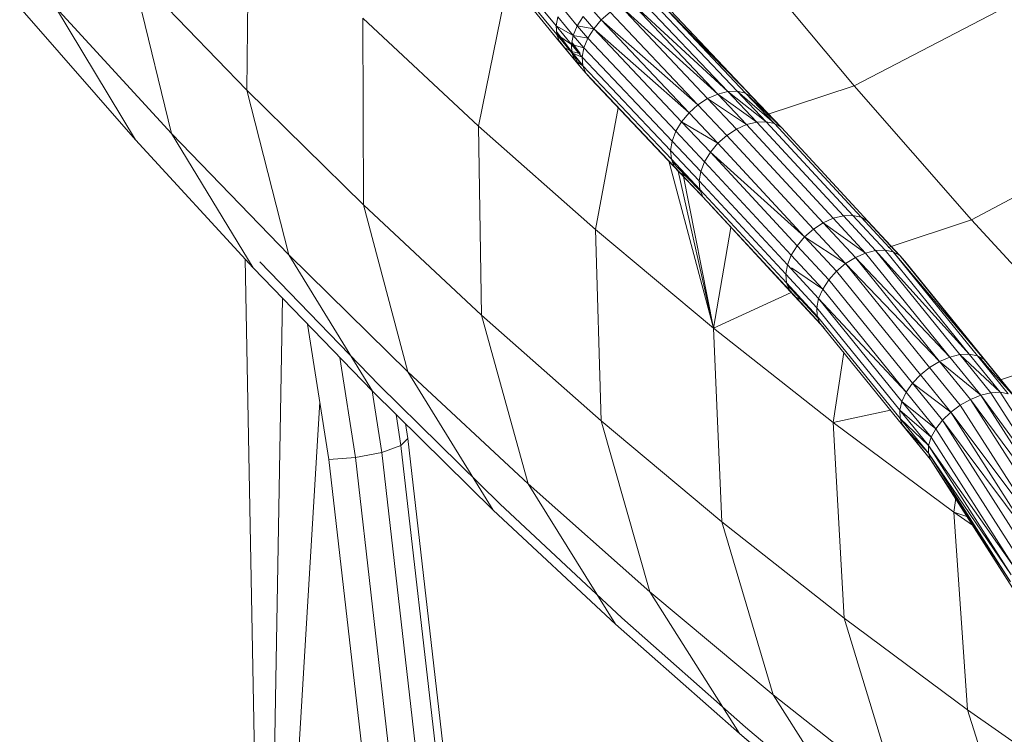
# Model space of a CAD drawing. Units: inches. Extents: x 12 to 24091, y 9 to 17036.
# Drawn here: x 8458 to 8749, y 10940 to 11151 of the extents above; entities that cross this region are included whole.
import ezdxf

# ---------------------------------------------------------------- set-up
doc = ezdxf.new("R2010")
doc.units = ezdxf.units.IN
doc.header["$MEASUREMENT"] = 0
doc.layers.add('DEFAULT', color=7, linetype='Continuous', lineweight=9)

# ---------------------------------------------------------------- blocks, each defined once
blk = doc.blocks.new('9061_DWG-662037-West')
at = {"lineweight": 9}
for p, q in [((72396.94, 587.11), (72396.36, 532.55)), ((72487.91, 551.6), (72464.04, 580.68)), ((72488.07, 549.09), (72464.12, 578.27)), ((72488.93, 546.92), (72464.9, 576.19)), ((72576.17, 533.83), (72542.01, 574.77)), ((72396.36, 532.55), (72362.27, 567.84)), ((72362.27, 567.84), (72374.02, 519.8)), ((72473.73, 565.52), (72464.92, 521.96)), ((72576.17, 533.83), (72633.88, 563.95)), ((72363.4, 517.84), (72329.09, 557.05)), ((72374.02, 519.8), (72339.72, 557.12)), ((72339.72, 557.12), (72363.4, 517.84)), ((72494.11, 551.62), (72489.62, 557.12)), ((72501.26, 553.37), (72498.2, 556.91)), ((72532.73, 530.1), (72506.81, 557.51)), ((72535.73, 531.44), (72506.81, 557.51)), ((72535.73, 531.44), (72509.82, 558.84)), ((72538.71, 532.17), (72509.82, 558.84)), ((72538.71, 532.17), (72512.81, 559.56)), ((72541.51, 532.27), (72515.61, 559.66)), ((72546.04, 530.54), (72518.08, 559.12)), ((72543.99, 531.71), (72518.08, 559.12)), ((72546.04, 530.54), (72520.11, 557.97)), ((72464.92, 521.96), (72430.72, 553.88)), ((72430.72, 553.88), (72430.88, 498.6)), ((72488.43, 554.32), (72487.91, 551.6)), ((72492.93, 548.82), (72488.43, 554.32)), ((72495.9, 554.36), (72494.11, 551.62)), ((72499.02, 550.76), (72495.9, 554.36)), ((72503.9, 555.66), (72501.26, 553.37)), ((72529.85, 528.22), (72503.9, 555.66)), ((72492.93, 548.82), (72487.91, 551.6)), ((72492.4, 546.1), (72487.91, 551.6)), ((72487.91, 551.6), (72488.07, 549.09)), ((72494.11, 551.62), (72492.93, 548.82)), ((72499.02, 550.76), (72494.11, 551.62)), ((72497.28, 547.96), (72494.11, 551.62)), ((72501.26, 553.37), (72499.02, 550.76)), ((72529.85, 528.22), (72501.26, 553.37)), ((72527.25, 525.89), (72501.26, 553.37)), ((72492.47, 544.01), (72488.02, 549.95)), ((72492.47, 544.01), (72488.05, 549.39)), ((72492.4, 546.1), (72488.07, 549.09)), ((72492.55, 543.61), (72488.07, 549.09)), ((72488.07, 549.09), (72488.93, 546.92)), ((72492.93, 548.82), (72492.4, 546.1)), ((72497.28, 547.96), (72492.93, 548.82)), ((72496.13, 545.11), (72492.93, 548.82)), ((72499.02, 550.76), (72497.28, 547.96)), ((72527.25, 525.89), (72499.02, 550.76)), ((72525.04, 523.24), (72499.02, 550.76)), ((72490.42, 545.2), (72488.86, 547.1)), ((72493.39, 541.46), (72488.93, 546.92)), ((72488.93, 546.92), (72490.42, 545.2)), ((72493.39, 541.46), (72490.42, 545.2)), ((72494.85, 539.76), (72490.42, 545.2)), ((72490.42, 545.2), (72492.47, 544.01)), ((72496.13, 545.11), (72492.4, 546.1)), ((72495.64, 542.35), (72492.4, 546.1)), ((72492.4, 546.1), (72492.55, 543.61)), ((72494.99, 543.42), (72492.47, 546.49)), ((72494.99, 543.42), (72492.54, 546.81)), ((72496.13, 545.11), (72495.64, 542.35)), ((72497.28, 547.96), (72496.13, 545.11)), ((72522.24, 517.5), (72496.13, 545.11)), ((72523.34, 520.4), (72497.28, 547.96)), ((72494.85, 539.76), (72492.47, 544.01)), ((72495.82, 539.92), (72492.47, 544.01)), ((72492.47, 544.01), (72494.99, 543.42)), ((72495.64, 542.35), (72492.55, 543.61)), ((72495.82, 539.83), (72492.55, 543.61)), ((72492.55, 543.61), (72493.39, 541.46)), ((72521.79, 514.7), (72495.64, 542.35)), ((72495.64, 542.35), (72495.82, 539.83)), ((72496.67, 537.66), (72493.39, 541.46)), ((72495.82, 539.83), (72493.39, 541.46)), ((72493.39, 541.46), (72494.85, 539.76)), ((72496.67, 537.66), (72494.85, 539.76)), ((72498.15, 535.96), (72494.85, 539.76)), ((72522.01, 512.13), (72495.82, 539.83)), ((72495.82, 539.83), (72496.67, 537.66)), ((72496.67, 537.66), (72498.15, 535.96)), ((72522.89, 509.93), (72496.67, 537.66)), ((72524.4, 508.19), (72498.15, 535.96)), ((72522.89, 509.93), (72498.15, 535.96)), ((72550.06, 525.32), (72576.17, 533.83)), ((72610.86, 494.2), (72576.17, 533.83)), ((72430.88, 498.6), (72396.36, 532.55)), ((72396.36, 532.55), (72408.77, 483.84)), ((72532.73, 530.1), (72535.73, 531.44)), ((72535.73, 531.44), (72538.71, 532.17)), ((72544.29, 522.41), (72535.73, 531.44)), ((72547.27, 523.15), (72535.73, 531.44)), ((72541.51, 532.27), (72538.71, 532.17)), ((72550.07, 523.25), (72538.71, 532.17)), ((72547.27, 523.15), (72538.71, 532.17)), ((72552.55, 522.7), (72541.51, 532.27)), ((72550.07, 523.25), (72541.51, 532.27)), ((72543.99, 531.71), (72541.51, 532.27)), ((72554.58, 521.54), (72543.99, 531.71)), ((72552.55, 522.7), (72543.99, 531.71)), ((72546.04, 530.54), (72543.99, 531.71)), ((72547.54, 528.81), (72545.74, 530.71)), ((72547.54, 528.81), (72545.76, 530.7)), ((72554.58, 521.54), (72546.04, 530.54)), ((72554.33, 521.68), (72546.04, 530.54)), ((72547.54, 528.81), (72546.04, 530.54)), ((72529.85, 528.22), (72527.25, 525.89)), ((72532.73, 530.1), (72529.85, 528.22)), ((72538.41, 519.2), (72529.85, 528.22)), ((72541.29, 521.07), (72532.73, 530.1)), ((72544.29, 522.41), (72532.73, 530.1)), ((72554.28, 521.71), (72547.54, 528.81)), ((72547.76, 528.26), (72547.54, 528.81)), ((72506.25, 527.39), (72499.53, 491.35)), ((72527.25, 525.89), (72525.04, 523.24)), ((72535.79, 516.88), (72527.25, 525.89)), ((72610.86, 494.2), (72668.17, 524.77)), ((72499.53, 491.35), (72464.92, 521.96)), ((72464.92, 521.96), (72465.84, 465.97)), ((72525.04, 523.24), (72523.34, 520.4)), ((72535.79, 516.88), (72525.04, 523.24)), ((72533.57, 514.25), (72525.04, 523.24)), ((72541.29, 521.07), (72544.29, 522.41)), ((72544.29, 522.41), (72547.27, 523.15)), ((72569.95, 494.65), (72544.29, 522.41)), ((72550.07, 523.25), (72547.27, 523.15)), ((72572.93, 495.39), (72547.27, 523.15)), ((72575.72, 495.49), (72550.07, 523.25)), ((72552.55, 522.7), (72550.07, 523.25)), ((72578.19, 494.95), (72552.55, 522.7)), ((72554.58, 521.54), (72552.55, 522.7)), ((72408.77, 483.84), (72374.02, 519.8)), ((72374.02, 519.8), (72398.25, 479.93)), ((72523.34, 520.4), (72522.24, 517.5)), ((72531.86, 511.41), (72523.34, 520.4)), ((72538.41, 519.2), (72535.79, 516.88)), ((72541.29, 521.07), (72538.41, 519.2)), ((72564.06, 491.45), (72538.41, 519.2)), ((72566.95, 493.32), (72541.29, 521.07)), ((72580.22, 493.8), (72554.58, 521.54)), ((72398.25, 479.93), (72363.4, 517.84)), ((72522.24, 517.5), (72521.79, 514.7)), ((72530.75, 508.53), (72522.24, 517.5)), ((72535.79, 516.88), (72533.57, 514.25)), ((72561.44, 489.14), (72535.79, 516.88)), ((72530.29, 505.74), (72521.79, 514.7)), ((72521.79, 514.7), (72522.01, 512.13)), ((72533.57, 514.25), (72531.86, 511.41)), ((72561.44, 489.14), (72533.57, 514.25)), ((72559.21, 486.51), (72533.57, 514.25)), ((72524.4, 508.19), (72520.91, 512.02)), ((72534.53, 462.08), (72521.29, 511.61)), ((72530.49, 503.19), (72522.01, 512.13)), ((72522.01, 512.13), (72522.89, 509.93)), ((72526.44, 507.02), (72522.3, 511.4)), ((72531.86, 511.41), (72530.75, 508.53)), ((72557.49, 483.69), (72531.86, 511.41)), ((72531.37, 501), (72522.89, 509.93)), ((72522.89, 509.93), (72524.4, 508.19)), ((72534.53, 462.08), (72524.05, 508.57)), ((72532.86, 499.28), (72524.4, 508.19)), ((72531.37, 501), (72524.4, 508.19)), ((72524.4, 508.19), (72526.44, 507.02)), ((72534.53, 462.08), (72525.52, 507.55)), ((72530.75, 508.53), (72530.29, 505.74)), ((72556.36, 480.83), (72530.75, 508.53)), ((72530.79, 502.43), (72526.44, 507.02)), ((72555.88, 478.05), (72530.29, 505.74)), ((72530.29, 505.74), (72530.49, 503.19)), ((72556.08, 475.51), (72530.49, 503.19)), ((72530.49, 503.19), (72531.37, 501)), ((72465.84, 465.97), (72430.88, 498.6)), ((72430.88, 498.6), (72443.96, 449.22)), ((72556.94, 473.33), (72531.37, 501)), ((72558.42, 471.62), (72532.86, 499.28)), ((72556.94, 473.33), (72533.47, 498.61)), ((72566.95, 493.32), (72564.06, 491.45)), ((72566.95, 493.32), (72569.95, 494.65)), ((72576.48, 483.04), (72566.95, 493.32)), ((72579.5, 484.36), (72566.95, 493.32)), ((72569.95, 494.65), (72572.93, 495.39)), ((72579.5, 484.36), (72569.95, 494.65)), ((72575.72, 495.49), (72572.93, 495.39)), ((72582.48, 485.09), (72572.93, 495.39)), ((72585.27, 485.2), (72575.72, 495.49)), ((72578.19, 494.95), (72575.72, 495.49)), ((72587.71, 484.69), (72578.19, 494.95)), ((72580.22, 493.8), (72578.19, 494.95)), ((72581.7, 492.09), (72580.01, 493.92)), ((72581.7, 492.09), (72580.03, 493.91)), ((72589.7, 483.58), (72580.22, 493.8)), ((72581.7, 492.09), (72580.22, 493.8)), ((72586.24, 486.02), (72610.86, 494.2)), ((72646.1, 455.86), (72610.86, 494.2)), ((72534.53, 462.08), (72499.53, 491.35)), ((72499.53, 491.35), (72501.22, 434.68)), ((72539.63, 491.95), (72534.53, 462.08)), ((72564.06, 491.45), (72561.44, 489.14)), ((72573.55, 481.21), (72564.06, 491.45)), ((72589.49, 483.7), (72581.7, 492.09)), ((72561.44, 489.14), (72559.21, 486.51)), ((72573.55, 481.21), (72561.44, 489.14)), ((72570.88, 478.96), (72561.44, 489.14)), ((72559.21, 486.51), (72557.49, 483.69)), ((72568.6, 476.39), (72559.21, 486.51)), ((72576.48, 483.04), (72579.5, 484.36)), ((72579.5, 484.36), (72582.48, 485.09)), ((72604.45, 453.55), (72579.5, 484.36)), ((72585.27, 485.2), (72582.48, 485.09)), ((72610.21, 454.4), (72582.48, 485.09)), ((72607.44, 454.27), (72582.48, 485.09)), ((72610.21, 454.4), (72585.27, 485.2)), ((72587.71, 484.69), (72585.27, 485.2)), ((72614.59, 452.85), (72587.71, 484.69)), ((72612.64, 453.91), (72587.71, 484.69)), ((72589.7, 483.58), (72587.71, 484.69)), ((72399.95, 266.08), (72395.87, 482.52)), ((72435.49, 445.2), (72400.21, 481.71)), ((72443.96, 449.22), (72408.77, 483.84)), ((72408.77, 483.84), (72433.55, 443.4)), ((72557.49, 483.69), (72556.36, 480.83)), ((72566.81, 473.64), (72557.49, 483.69)), ((72573.55, 481.21), (72570.88, 478.96)), ((72576.48, 483.04), (72573.55, 481.21)), ((72601.41, 452.26), (72573.55, 481.21)), ((72598.45, 450.47), (72573.55, 481.21)), ((72601.41, 452.26), (72576.48, 483.04)), ((72604.45, 453.55), (72576.48, 483.04)), ((72591.13, 481.92), (72589.7, 483.58)), ((72614.59, 452.85), (72589.7, 483.58)), ((72615.97, 451.25), (72591.13, 481.92)), ((72433.55, 443.4), (72398.25, 479.93)), ((72556.36, 480.83), (72555.88, 478.05)), ((72565.07, 468.15), (72555.88, 478.05)), ((72555.88, 478.05), (72556.08, 475.51)), ((72565.61, 470.85), (72556.36, 480.83)), ((72566.81, 473.64), (72557.55, 480.01)), ((72570.88, 478.96), (72568.6, 476.39)), ((72595.73, 448.28), (72570.88, 478.96)), ((72565.2, 465.68), (72556.08, 475.51)), ((72556.08, 475.51), (72556.94, 473.33)), ((72568.6, 476.39), (72566.81, 473.64)), ((72593.39, 445.78), (72568.6, 476.39)), ((72557.5, 472.66), (72534.53, 462.08)), ((72560.45, 470.47), (72556.3, 474.96)), ((72566, 463.56), (72556.94, 473.33)), ((72556.94, 473.33), (72558.42, 471.62)), ((72560.45, 470.47), (72557.01, 474.51)), ((72566.81, 473.64), (72565.61, 470.85)), ((72591.54, 443.11), (72566.81, 473.64)), ((72403.29, 262.21), (72406.88, 471)), ((72567.43, 461.91), (72558.42, 471.62)), ((72558.42, 471.62), (72560.45, 470.47)), ((72565.41, 465.12), (72560.45, 470.47)), ((72565.61, 470.85), (72565.07, 468.15)), ((72591.54, 443.11), (72565.61, 470.85)), ((72590.28, 440.4), (72565.61, 470.85)), ((72589.66, 437.78), (72565.07, 468.15)), ((72565.07, 468.15), (72565.2, 465.68)), ((72501.22, 434.68), (72465.84, 465.97)), ((72465.84, 465.97), (72479.6, 415.96)), ((72589.73, 435.39), (72565.2, 465.68)), ((72565.2, 465.68), (72566, 463.56)), ((72590.47, 433.35), (72566, 463.56)), ((72566, 463.56), (72567.43, 461.91)), ((72420.6, 423.25), (72414.33, 463.29)), ((72569.9, 434.16), (72534.53, 462.08)), ((72534.53, 462.08), (72536.99, 404.76)), ((72573.12, 454.88), (72569.9, 434.16)), ((72619.11, 446.73), (72646.1, 455.86)), ((72428.47, 423.8), (72423.82, 453.46)), ((72601.41, 452.26), (72598.45, 450.47)), ((72601.41, 452.26), (72604.45, 453.55)), ((72610.54, 441.02), (72601.41, 452.26)), ((72613.63, 442.25), (72601.41, 452.26)), ((72604.45, 453.55), (72607.44, 454.27)), ((72613.63, 442.25), (72604.45, 453.55)), ((72610.21, 454.4), (72607.44, 454.27)), ((72619.39, 443.11), (72607.44, 454.27)), ((72616.63, 442.96), (72607.44, 454.27)), ((72619.39, 443.11), (72610.21, 454.4)), ((72612.64, 453.91), (72610.21, 454.4)), ((72623.65, 441.7), (72612.64, 453.91)), ((72621.77, 442.68), (72612.64, 453.91)), ((72614.59, 452.85), (72612.64, 453.91)), ((72615.26, 451), (72613.12, 453.65)), ((72623.65, 441.7), (72614.59, 452.85)), ((72615.97, 451.25), (72614.59, 452.85)), ((72479.6, 415.96), (72443.96, 449.22)), ((72443.96, 449.22), (72469.3, 408.24)), ((72598.45, 450.47), (72595.73, 448.28)), ((72607.52, 439.31), (72598.45, 450.47)), ((72624.94, 440.22), (72615.97, 451.25)), ((72595.73, 448.28), (72593.39, 445.78)), ((72604.71, 437.22), (72595.73, 448.28)), ((72436.29, 425.31), (72433.44, 443.51)), ((72469.3, 408.24), (72433.55, 443.4)), ((72471.21, 410.06), (72435.49, 445.2)), ((72591.54, 443.11), (72590.28, 440.4)), ((72593.39, 445.78), (72591.54, 443.11)), ((72600.29, 432.34), (72591.54, 443.11)), ((72604.71, 437.22), (72593.39, 445.78)), ((72602.26, 434.86), (72593.39, 445.78)), ((72619.39, 443.11), (72616.63, 442.96)), ((72644.46, 403.85), (72619.39, 443.11)), ((72621.77, 442.68), (72619.39, 443.11)), ((72406.94, 257.99), (72417.93, 440.28)), ((72590.28, 440.4), (72589.66, 437.78)), ((72600.29, 432.34), (72590.28, 440.4)), ((72598.9, 429.78), (72590.28, 440.4)), ((72610.54, 441.02), (72607.52, 439.31)), ((72610.54, 441.02), (72613.63, 442.25)), ((72635.58, 401.82), (72610.54, 441.02)), ((72638.7, 402.99), (72610.54, 441.02)), ((72613.63, 442.25), (72616.63, 442.96)), ((72638.7, 402.99), (72613.63, 442.25)), ((72641.71, 403.68), (72613.63, 442.25)), ((72641.71, 403.68), (72616.63, 442.96)), ((72586.88, 437.78), (72569.9, 434.16)), ((72598.9, 429.78), (72589.66, 437.78)), ((72598.16, 427.32), (72589.66, 437.78)), ((72589.66, 437.78), (72589.73, 435.39)), ((72607.52, 439.31), (72604.71, 437.22)), ((72632.49, 400.21), (72607.52, 439.31)), ((72441.96, 427.37), (72440.52, 436.53)), ((72536.99, 404.76), (72501.22, 434.68)), ((72501.22, 434.68), (72515.67, 384.06)), ((72598.16, 427.32), (72589.73, 435.39)), ((72598.1, 425.08), (72589.73, 435.39)), ((72589.73, 435.39), (72590.47, 433.35)), ((72602.26, 434.86), (72600.29, 432.34)), ((72604.71, 437.22), (72602.26, 434.86)), ((72629.6, 398.25), (72602.26, 434.86)), ((72627.05, 396.04), (72602.26, 434.86)), ((72632.49, 400.21), (72604.71, 437.22)), ((72629.6, 398.25), (72604.71, 437.22)), ((72443.96, 429.43), (72443.28, 433.83)), ((72605.63, 407.59), (72569.9, 434.16)), ((72569.9, 434.16), (72573.15, 376.22)), ((72591.85, 431.76), (72590.33, 433.72)), ((72591.85, 431.76), (72590.39, 433.55)), ((72598.74, 423.17), (72590.47, 433.35)), ((72598.1, 425.08), (72590.47, 433.35)), ((72590.47, 433.35), (72591.85, 431.76)), ((72598.74, 423.17), (72591.85, 431.76)), ((72598.68, 423.35), (72591.85, 431.76)), ((72600.29, 432.34), (72598.9, 429.78)), ((72624.97, 393.69), (72600.29, 432.34)), ((72443.96, 429.43), (72441.96, 427.37)), ((72460.09, 288.55), (72443.96, 429.43)), ((72598.9, 429.78), (72598.16, 427.32)), ((72623.47, 391.31), (72598.9, 429.78)), ((72441.96, 427.37), (72436.29, 425.31)), ((72458.02, 287.1), (72441.96, 427.37)), ((72598.16, 427.32), (72598.1, 425.08)), ((72623.47, 391.31), (72598.16, 427.32)), ((72622.61, 389.03), (72598.16, 427.32)), ((72428.47, 423.8), (72420.6, 423.25)), ((72436.52, 284.19), (72420.6, 423.25)), ((72436.29, 425.31), (72428.47, 423.8)), ((72444.41, 284.58), (72428.47, 423.8)), ((72452.27, 285.64), (72436.29, 425.31)), ((72622.61, 389.03), (72598.1, 425.08)), ((72622.44, 386.97), (72598.1, 425.08)), ((72598.1, 425.08), (72598.74, 423.17)), ((72622.98, 385.22), (72598.74, 423.17)), ((72622.44, 386.97), (72598.74, 423.17)), ((72515.67, 384.06), (72479.6, 415.96)), ((72479.6, 415.96), (72505.5, 374.45)), ((72606.22, 411.75), (72605.63, 407.59)), ((72505.5, 374.45), (72469.3, 408.24)), ((72507.39, 376.29), (72471.21, 410.06)), ((72611.15, 403.74), (72605.63, 407.59)), ((72609.83, 406.24), (72605.63, 407.59)), ((72605.63, 407.59), (72609.67, 349.06)), ((72573.15, 376.22), (72536.99, 404.76)), ((72536.99, 404.76), (72552.13, 353.57)), ((72552.13, 353.57), (72515.67, 384.06)), ((72515.67, 384.06), (72542.14, 342.04)), ((72544.01, 343.91), (72507.39, 376.29)), ((72609.67, 349.06), (72573.15, 376.22)), ((72573.15, 376.22), (72588.98, 324.47)), ((72542.14, 342.04), (72505.5, 374.45)), ((72588.98, 324.47), (72552.13, 353.57)), ((72552.13, 353.57), (72579.18, 311.06)), ((72646.5, 323.34), (72609.67, 349.06)), ((72609.67, 349.06), (72626.22, 296.78)), ((72542.14, 342.04), (72579.33, 310.72)), ((72579.18, 311.06), (72542.14, 342.04)), ((72544.01, 343.91), (72566.19, 325.22))]:
    blk.add_line(p, q, dxfattribs=at)

msp = doc.modelspace()

# ---------------------------------------------------------------- block references
at = {"layer": 'DEFAULT'}
msp.add_blockref('9061_DWG-662037-West', (-63871.2, 10598), dxfattribs=at)

doc.saveas('drawing.dxf')
